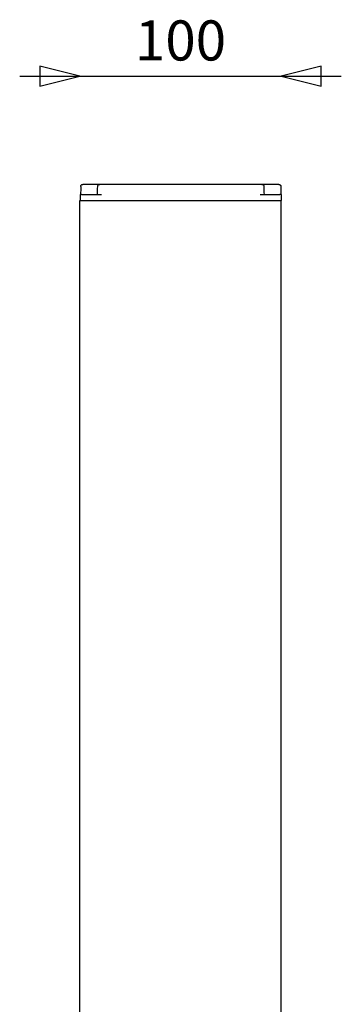
# Model space of a CAD drawing. Units: millimetres. Extents: x 6011 to 13442, y -1954 to 3301.
# Drawn here: x 11730 to 11891, y 399 to 890 of the extents above; entities that cross this region are included whole.
import ezdxf

# ---------------------------------------------------------------- set-up
doc = ezdxf.new("R2010")
doc.units = ezdxf.units.MM
doc.layers.add('Default', color=18, linetype='Continuous')
doc.layers.add('Make2D$Visible$Curves', color=18, linetype='Continuous')
doc.styles.add('Default', font='arial.ttf')

msp = doc.modelspace()

# ---------------------------------------------------------------- linework, layer by layer
at = {"layer": 'Default', "color": 0}
msp.add_line((11730.45, 862), (11890.75, 862), dxfattribs=at)
for points in [[(11760.45, 862), (11740.45, 867), (11740.45, 857)], [(11860.75, 862), (11880.75, 857), (11880.75, 867)]]:
    msp.add_lwpolyline(points, close=True, dxfattribs=at)
at = {"layer": 'Make2D$Visible$Curves', "color": 0, "lineweight": -3}
for points, degree in [([(11760.87, 807.02), (11760.85, 805.68), (11760.82, 804.34), (11760.8, 803)], 3), ([(11769.27, 803), (11769.28, 804.34), (11769.29, 805.67), (11769.31, 807.01)], 3), ([(11850.18, 808), (11810.75, 808), (11771.31, 808)], 2), ([(11852.18, 807.01), (11852.2, 805.67), (11852.21, 804.34), (11852.23, 803)], 3), ([(11860.62, 807.02), (11860.65, 805.68), (11860.67, 804.34), (11860.69, 803)], 3), ([(11760.75, 800), (11760.77, 801.5), (11760.8, 803)], 2), ([(11761.3, 803), (11766.28, 803), (11771.27, 803)], 2), ([(11850.23, 803), (11855.21, 803), (11860.19, 803)], 2), ([(11860.69, 803), (11860.72, 801.5), (11860.75, 800)], 2), ([(11760.45, 6), (11760.45, 403), (11760.45, 800)], 2), ([(11760.55, 800), (11760.9, 800), (11761.25, 800)], 2), ([(11761.25, 800), (11810.75, 800), (11860.25, 800)], 2), ([(11860.25, 800), (11860.45, 800), (11860.65, 800)], 2), ([(11860.75, 6), (11860.75, 403), (11860.75, 800)], 2)]:
    msp.add_open_spline(points, degree=degree, dxfattribs=at)
for points, degree, knots in [([(11760.87, 807.02), (11760.87, 807.28), (11760.98, 807.53), (11761.35, 807.89), (11761.61, 808), (11761.87, 808)], 3, [-1.591701, -1.591701, -1.591701, -1.591701, -0.795851, -0.795851, 0, 0, 0, 0]), ([(11763.23, 808), (11763.19, 808), (11763.14, 808), (11763.09, 808), (11763, 808), (11762.9, 808), (11762.85, 808), (11762.71, 808), (11762.56, 808), (11762.47, 808), (11762.3, 808), (11762.15, 808), (11762.09, 808), (11761.97, 808), (11761.9, 808), (11761.88, 808), (11761.87, 808), (11761.87, 808)], 5, [-1.95423, -1.95423, -1.95423, -1.95423, -1.95423, -1.95423, -1.710877, -1.710877, -1.710877, -1.466656, -1.466656, -1.466656, -0.978219, -0.978219, -0.978219, -0.48995, -0.48995, -0.48995, 0, 0, 0, 0, 0, 0]), ([(11769.31, 807.01), (11769.31, 807.27), (11769.42, 807.52), (11769.6, 807.71), (11769.7, 807.81), (11769.82, 807.88), (11770, 807.95), (11770.06, 807.97), (11770.15, 807.99), (11770.17, 807.99), (11770.21, 808), (11770.23, 808), (11770.26, 808), (11770.29, 808), (11770.31, 808)], 3, [0.000071, 0.000071, 0.000071, 0.000071, 0.800505, 0.800505, 0.800505, 1.216494, 1.216494, 1.413538, 1.413538, 1.476791, 1.476791, 1.538728, 1.538728, 1.583922, 1.583922, 1.583922, 1.583922]), ([(11771.31, 808), (11771.21, 808), (11771.12, 808), (11771.02, 808), (11770.84, 808), (11770.68, 808), (11770.61, 808), (11770.48, 808), (11770.39, 808), (11770.35, 808), (11770.32, 808), (11770.31, 808), (11770.31, 808), (11770.31, 808), (11770.31, 808)], 5, [-1.947641, -1.947641, -1.947641, -1.947641, -1.947641, -1.947641, -1.468883, -1.468883, -1.468883, -0.979733, -0.979733, -0.979733, -0.490685, -0.490685, -0.490685, -0.366327, -0.366327, -0.366327, -0.366327, -0.366327, -0.366327]), ([(11851.18, 808), (11851.18, 808), (11851.18, 808), (11851.18, 808), (11851.17, 808), (11851.14, 808), (11851.11, 808), (11851.02, 808), (11850.89, 808), (11850.82, 808), (11850.66, 808), (11850.48, 808), (11850.38, 808), (11850.28, 808), (11850.18, 808)], 5, [-1.581325, -1.581325, -1.581325, -1.581325, -1.581325, -1.581325, -1.468551, -1.468551, -1.468551, -0.97929, -0.97929, -0.97929, -0.490379, -0.490379, -0.490379, 0, 0, 0, 0, 0, 0]), ([(11851.18, 808), (11851.2, 808), (11851.23, 808), (11851.26, 808), (11851.28, 808), (11851.32, 807.99), (11851.34, 807.99), (11851.43, 807.97), (11851.49, 807.95), (11851.68, 807.88), (11851.79, 807.81), (11851.89, 807.71), (11852.08, 807.52), (11852.18, 807.27), (11852.18, 807.01)], 3, [0.000162, 0.000162, 0.000162, 0.000162, 0.045402, 0.045402, 0.107337, 0.107337, 0.170589, 0.170589, 0.367628, 0.367628, 0.783616, 0.783616, 0.783616, 1.584048, 1.584048, 1.584048, 1.584048]), ([(11859.62, 808), (11859.62, 808), (11859.61, 808), (11859.59, 808), (11859.52, 808), (11859.41, 808), (11859.34, 808), (11859.2, 808), (11859.02, 808), (11858.93, 808), (11858.74, 808), (11858.54, 808), (11858.45, 808), (11858.35, 808), (11858.26, 808)], 5, [-1.956754, -1.956754, -1.956754, -1.956754, -1.956754, -1.956754, -1.468392, -1.468392, -1.468392, -0.979476, -0.979476, -0.979476, -0.490616, -0.490616, -0.490616, 0, 0, 0, 0, 0, 0])]:
    msp.add_open_spline(points, degree=degree, knots=knots, dxfattribs=at)
for points, weights, knots in [([(11770.31, 808), (11769.68, 808), (11768.33, 808), (11765.94, 808), (11763.23, 808)], [0.944105293967, 0.93160210911, 1, 0.884345877109, 1], [2.183049, 2.183049, 2.183049, 5.342759, 5.342759, 10.685518, 10.685518, 10.685518]), ([(11858.26, 808), (11855.56, 808), (11853.16, 808), (11851.81, 808), (11851.18, 808)], [1, 0.884345877109, 1, 0.931581334092, 0.944112896807], [0, 0, 0, 5.342759, 5.342759, 8.503429, 8.503429, 8.503429])]:
    msp.add_rational_spline(points, weights, degree=2, knots=knots, dxfattribs=at)
for points, weights, degree in [([(11859.62, 808), (11860.61, 808), (11860.62, 807.02)], [1, 0.713250449018, 1], 2), ([(11760.94, 803), (11760.85, 803), (11760.8, 803), (11760.8, 803)], [1, 0.949282155857, 0.949282155857, 1], 3), ([(11761.3, 803), (11761.16, 803), (11761.04, 803), (11760.94, 803)], [1, 0.94928215586, 0.94928215586, 1], 3), ([(11860.55, 803), (11860.45, 803), (11860.33, 803), (11860.19, 803)], [1, 0.949282155858, 0.949282155858, 1], 3), ([(11860.69, 803), (11860.69, 803), (11860.64, 803), (11860.55, 803)], [1, 0.949282155859, 0.949282155859, 1], 3), ([(11760.45, 800), (11760.45, 800), (11760.55, 800)], [1, 0.707106779375, 1], 2), ([(11860.65, 800), (11860.75, 800), (11860.75, 800)], [1, 0.707106782065, 1], 2)]:
    msp.add_rational_spline(points, weights, degree=degree, dxfattribs=at)

# ---------------------------------------------------------------- texts
at = {"layer": 'Default', "color": 0, "insert": (11810.6, 877.22), "char_height": 20, "width": 124.3478, "attachment_point": 5, "style": 'Default'}
msp.add_mtext('100', dxfattribs=at)

doc.saveas('drawing.dxf')
